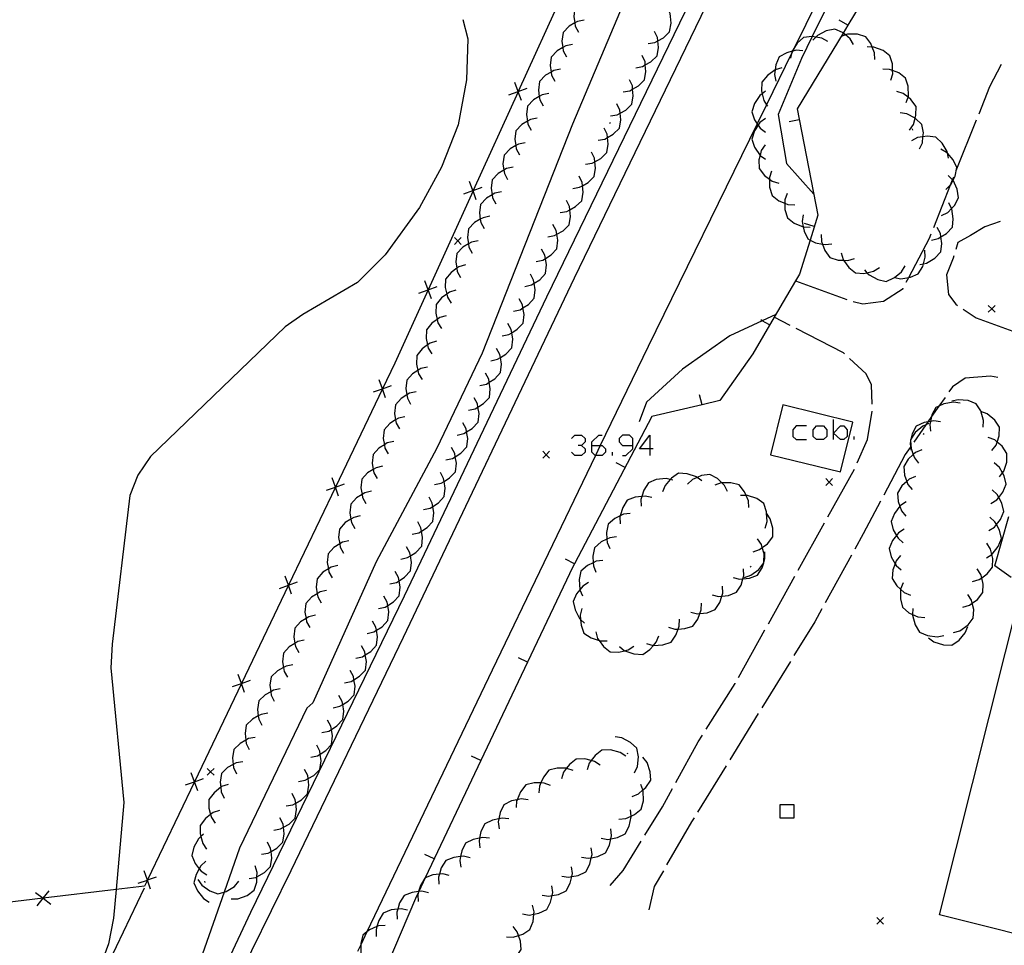
# Model space of a CAD drawing. Units: inches. Extents: x 678177 to 681900, y 4170757 to 4173144.
# Drawn here: x 679012 to 679084, y 4172190 to 4172258 of the extents above; entities that cross this region are included whole.
import ezdxf

# ---------------------------------------------------------------- set-up
doc = ezdxf.new("R2010")
doc.units = ezdxf.units.IN
doc.header["$MEASUREMENT"] = 0
doc.layers.add('Cartografia', color=7, linetype='Continuous')

# ---------------------------------------------------------------- blocks, each defined once
blk = doc.blocks.new('630')
at = {"layer": 'Cartografia', "color": 7, "linetype": 'Continuous'}
for points in [[(679053.953, 4172227.038), (679053.953, 4172227.319), (679054.475, 4172227.8), (679054.716, 4172227.8)], [(679053.953, 4172227.038), (679054.575, 4172227.038), (679054.716, 4172227.038), (679054.957, 4172226.797), (679054.957, 4172226.556), (679054.716, 4172226.315), (679054.227, 4172226.315), (679054.194, 4172226.315), (679053.953, 4172226.556), (679053.953, 4172227.038)]]:
    blk.add_lwpolyline(points, dxfattribs=at)
blk = doc.blocks.new('654')
at = {"layer": 'Cartografia', "color": 7, "linetype": 'Continuous'}
for points in [[(679056.964, 4172227.038), (679056.964, 4172227.559), (679056.723, 4172227.8), (679056.201, 4172227.8), (679055.96, 4172227.559), (679055.96, 4172227.319), (679056.201, 4172227.038), (679056.964, 4172227.038)], [(679056.201, 4172226.315), (679056.442, 4172226.315), (679056.964, 4172226.797), (679056.964, 4172227.038)]]:
    blk.add_lwpolyline(points, dxfattribs=at)
blk = doc.blocks.new('655')
at = {"layer": 'Cartografia', "color": 7, "linetype": 'Continuous'}
for points in [[(679058.208, 4172226.797), (679057.445, 4172226.797), (679058.208, 4172227.8), (679058.208, 4172226.797)], [(679058.208, 4172226.797), (679058.208, 4172226.315)], [(679058.449, 4172226.797), (679058.208, 4172226.797)]]:
    blk.add_lwpolyline(points, dxfattribs=at)

msp = doc.modelspace()

# ---------------------------------------------------------------- linework, layer by layer
at = {"layer": 'Cartografia', "color": 7, "linetype": 'Continuous'}
for points in [[(679181.29, 4172627.811), (679179.87, 4172622.411), (679173.759, 4172599.651), (679166.219, 4172572.012), (679162.689, 4172558.832), (679154.419, 4172528.622), (679146.219, 4172498.552), (679137.999, 4172470.372), (679129.059, 4172440.752), (679119.959, 4172411.223), (679110.359, 4172380.693), (679101.869, 4172353.193), (679095.219, 4172333.293), (679090.448, 4172320.283), (679083.668, 4172304.543), (679076.358, 4172288.903), (679064.908, 4172264.714), (679052.668, 4172239.344), (679040.108, 4172212.954), (679031.838, 4172195.804), (679028.964, 4172189.933), (679022.438, 4172176.604), (679015.168, 4172161.614)], [(679129.439, 4172417.193), (679121.129, 4172390.453), (679113.379, 4172366.323), (679105.109, 4172340.133), (679097.238, 4172317.863), (679090.298, 4172301.383), (679080.688, 4172281.073), (679077.111, 4172273.561), (679070.498, 4172259.674), (679068.835, 4172256.277), (679068.708, 4172256.018), (679068.626, 4172255.851), (679066.78, 4172252.081), (679066.095, 4172250.683), (679058.078, 4172234.314), (679054.575, 4172227.038), (679054.227, 4172226.315), (679046.628, 4172210.534), (679037.437, 4172191.315), (679036.98, 4172190.359), (679036.751, 4172189.882)], [(679109.619, 4172339.253), (679107.239, 4172339.023), (679106.029, 4172338.023), (679104.999, 4172334.403), (679102.129, 4172326.113), (679096.138, 4172311.503), (679088.168, 4172293.743), (679077.838, 4172272.634), (679070.136, 4172257.093), (679069.338, 4172255.484), (679067.638, 4172251.354), (679068.258, 4172247.754), (679070.248, 4172245.504)], [(679013.908, 4172161.584), (679019.268, 4172172.194), (679024.83, 4172184.056), (679028.918, 4172192.774), (679040.188, 4172215.994), (679050.658, 4172237.974), (679061.228, 4172259.774), (679072.898, 4172283.753), (679074.707, 4172287.922), (679074.734, 4172287.984), (679075.41, 4172289.54), (679075.663, 4172290.123), (679076.104, 4172291.14), (679076.571, 4172292.216), (679076.915, 4172293.009), (679077.308, 4172293.916), (679077.784, 4172295.011), (679078.049, 4172295.621), (679078.644, 4172296.992), (679078.79, 4172297.329), (679080.488, 4172301.243), (679080.878, 4172302.523)], [(679087.748, 4172286.983), (679084.025, 4172279.075), (679078.658, 4172267.674), (679072.756, 4172257.925), (679072.408, 4172257.35), (679069.038, 4172251.784), (679070.548, 4172243.974), (679069.982, 4172242.143), (679069.208, 4172239.644), (679068.909, 4172239.134), (679067.352, 4172236.482), (679065.768, 4172233.784), (679063.348, 4172230.354), (679062.048, 4172230.046), (679058.368, 4172229.174), (679052.675, 4172218.356), (679052.558, 4172218.134), (679049.238, 4172211.134), (679045.808, 4172203.904), (679041.718, 4172195.282), (679041.242, 4172194.278), (679041.227, 4172194.246), (679040.998, 4172193.764), (679038.888, 4172188.824)], [(679060.438, 4172269.404), (679052.538, 4172250.644), (679045.888, 4172233.844), (679042.578, 4172226.854), (679038.118, 4172218.514), (679033.468, 4172208.154), (679033.028, 4172207.764), (679028.088, 4172197.474), (679026.955, 4172194.244), (679023.578, 4172184.614)], [(679051.848, 4172260.326), (679048.543, 4172253.052), (679048.537, 4172253.039), (679045.235, 4172245.773), (679045.228, 4172245.757), (679041.925, 4172238.49), (679041.924, 4172238.487), (679039.478, 4172233.104), (679038.578, 4172231.221), (679038.575, 4172231.214), (679035.125, 4172224), (679035.124, 4172223.997), (679031.678, 4172216.791), (679031.675, 4172216.784), (679028.226, 4172209.57), (679028.224, 4172209.567), (679024.773, 4172202.349), (679024.773, 4172202.349), (679021.323, 4172195.133), (679021.316, 4172195.12), (679021.108, 4172194.684), (679019.019, 4172194.436), (679013.671, 4172193.799), (679013.653, 4172193.797), (679005.725, 4172192.854)], [(679054.258, 4172260.114), (679053.768, 4172260.014), (679053.564, 4172259.895), (679053.148, 4172259.654), (679052.708, 4172259.194), (679052.628, 4172258.564), (679052.696, 4172258.086), (679052.728, 4172257.854), (679052.968, 4172257.414)], [(679058.098, 4172256.574), (679058.588, 4172256.654), (679058.802, 4172256.772), (679059.218, 4172257.004), (679059.668, 4172257.444), (679059.768, 4172258.064), (679059.721, 4172258.552), (679059.698, 4172258.784), (679059.478, 4172259.234)], [(679044.468, 4172258.344), (679044.838, 4172256.924), (679044.758, 4172253.904), (679044.138, 4172250.594), (679042.908, 4172247.504), (679041.298, 4172244.544), (679038.778, 4172241.054), (679036.748, 4172239.024), (679032.728, 4172236.684), (679031.428, 4172235.764), (679021.548, 4172226.244), (679020.618, 4172224.874), (679020.038, 4172223.384), (679018.728, 4172212.444), (679018.628, 4172210.714), (679019.598, 4172200.824), (679019.019, 4172194.436), (679018.828, 4172192.324), (679018.458, 4172190.454), (679017.778, 4172188.584)], [(679053.388, 4172258.304), (679052.898, 4172258.204), (679052.696, 4172258.086), (679052.278, 4172257.844), (679051.838, 4172257.384), (679051.758, 4172256.754), (679051.825, 4172256.28), (679051.858, 4172256.044), (679052.098, 4172255.604)], [(679072.758, 4172257.924), (679072.756, 4172257.925), (679072.108, 4172258.304)], [(679057.178, 4172254.804), (679057.668, 4172254.884), (679057.882, 4172255.002), (679058.298, 4172255.234), (679058.748, 4172255.674), (679058.848, 4172256.294), (679058.802, 4172256.772), (679058.778, 4172257.014), (679058.558, 4172257.464)], [(679071.288, 4172256.734), (679070.848, 4172256.974), (679070.409, 4172257.048), (679070.138, 4172257.094), (679070.136, 4172257.093), (679069.508, 4172257.024), (679069.038, 4172256.604), (679068.835, 4172256.277), (679068.667, 4172256.008), (679068.658, 4172255.994), (679068.626, 4172255.851), (679068.548, 4172255.504)], [(679073.168, 4172256.494), (679072.918, 4172256.924), (679072.577, 4172257.209), (679072.408, 4172257.35), (679072.368, 4172257.384), (679071.788, 4172257.644), (679071.168, 4172257.514), (679070.528, 4172257.174), (679070.409, 4172257.048), (679070.188, 4172256.814)], [(679074.738, 4172255.404), (679074.718, 4172255.904), (679074.551, 4172256.318), (679074.448, 4172256.574), (679074.068, 4172257.074), (679073.458, 4172257.254), (679072.738, 4172257.264), (679072.577, 4172257.209), (679072.268, 4172257.104)], [(679052.528, 4172256.504), (679052.038, 4172256.404), (679051.825, 4172256.28), (679051.418, 4172256.044), (679050.978, 4172255.584), (679050.898, 4172254.954), (679050.964, 4172254.485), (679050.998, 4172254.244), (679051.238, 4172253.804)], [(679056.258, 4172253.034), (679056.748, 4172253.114), (679056.951, 4172253.227), (679057.378, 4172253.464), (679057.828, 4172253.904), (679057.928, 4172254.524), (679057.882, 4172255.002), (679057.858, 4172255.244), (679057.638, 4172255.694)], [(679069.458, 4172256.044), (679068.958, 4172256.084), (679068.708, 4172256.018), (679068.667, 4172256.008), (679068.268, 4172255.904), (679067.718, 4172255.594), (679067.468, 4172255.014), (679067.416, 4172254.634), (679067.368, 4172254.294), (679067.468, 4172253.804)], [(679075.898, 4172253.874), (679076.048, 4172254.354), (679076.042, 4172254.587), (679076.028, 4172255.074), (679075.848, 4172255.684), (679075.338, 4172256.054), (679074.668, 4172256.314), (679074.551, 4172256.318), (679074.168, 4172256.334)], [(679082.388, 4172251.424), (679083.178, 4172253.414), (679084.038, 4172255.064)], [(679051.658, 4172254.704), (679051.168, 4172254.604), (679050.964, 4172254.485), (679050.548, 4172254.244), (679050.108, 4172253.784), (679050.028, 4172253.154), (679050.094, 4172252.685), (679050.128, 4172252.444), (679050.368, 4172252.004)], [(679067.908, 4172254.784), (679067.428, 4172254.644), (679067.416, 4172254.634), (679066.848, 4172254.224), (679066.448, 4172253.734), (679066.418, 4172253.104), (679066.466, 4172252.893), (679066.578, 4172252.394), (679066.78, 4172252.081), (679066.848, 4172251.974)], [(679077.048, 4172252.234), (679077.171, 4172252.625), (679077.198, 4172252.714), (679077.178, 4172253.434), (679076.998, 4172254.044), (679076.488, 4172254.414), (679076.042, 4172254.587), (679075.818, 4172254.674), (679075.318, 4172254.694)], [(679048.778, 4172252.384), (679048.537, 4172253.039), (679048.533, 4172253.049), (679048.288, 4172253.714)], [(679055.328, 4172251.254), (679055.818, 4172251.334), (679056.032, 4172251.452), (679056.448, 4172251.684), (679056.898, 4172252.124), (679056.998, 4172252.744), (679056.951, 4172253.227), (679056.928, 4172253.464), (679056.708, 4172253.914)], [(679047.868, 4172252.804), (679048.533, 4172253.049), (679048.543, 4172253.052), (679049.198, 4172253.294)], [(679050.788, 4172252.904), (679050.298, 4172252.804), (679050.094, 4172252.685), (679049.678, 4172252.444), (679049.238, 4172251.984), (679049.158, 4172251.354), (679049.226, 4172250.871), (679049.258, 4172250.644), (679049.498, 4172250.204)], [(679066.698, 4172253.074), (679066.466, 4172252.893), (679066.298, 4172252.764), (679065.898, 4172252.164), (679065.708, 4172251.564), (679065.908, 4172250.964), (679066.095, 4172250.683), (679066.17, 4172250.571), (679066.308, 4172250.364), (679066.708, 4172250.074)], [(679077.278, 4172250.214), (679077.568, 4172250.624), (679077.697, 4172251.09), (679077.758, 4172251.314), (679077.768, 4172251.944), (679077.388, 4172252.454), (679077.171, 4172252.625), (679076.818, 4172252.904), (679076.348, 4172253.064)], [(679054.408, 4172249.484), (679054.898, 4172249.564), (679055.111, 4172249.682), (679055.528, 4172249.914), (679055.978, 4172250.354), (679056.078, 4172250.974), (679056.032, 4172251.452), (679056.008, 4172251.694), (679055.788, 4172252.144)], [(679078.018, 4172248.844), (679078.228, 4172249.294), (679078.27, 4172249.719), (679078.298, 4172250.014), (679078.188, 4172250.634), (679077.728, 4172251.074), (679077.697, 4172251.09), (679077.088, 4172251.414), (679076.598, 4172251.484)], [(679049.928, 4172251.094), (679049.438, 4172250.994), (679049.226, 4172250.871), (679048.818, 4172250.634), (679048.378, 4172250.174), (679048.298, 4172249.544), (679048.364, 4172249.075), (679048.398, 4172248.834), (679048.638, 4172248.394)], [(679055.298, 4172250.764), (679055.258, 4172250.674)], [(679066.698, 4172251.074), (679066.298, 4172250.764), (679066.17, 4172250.571), (679065.898, 4172250.164), (679065.708, 4172249.564), (679065.908, 4172248.964), (679066.308, 4172248.364), (679066.31, 4172248.362), (679066.708, 4172248.074)], [(679069.188, 4172250.984), (679068.448, 4172250.834)], [(679080.718, 4172247.244), (679082.198, 4172250.964)], [(679053.488, 4172247.704), (679053.978, 4172247.784), (679054.182, 4172247.897), (679054.608, 4172248.134), (679055.058, 4172248.574), (679055.158, 4172249.194), (679055.111, 4172249.682), (679055.088, 4172249.914), (679054.868, 4172250.364)], [(679077.468, 4172250.314), (679077.508, 4172250.224)], [(679049.058, 4172249.294), (679048.568, 4172249.194), (679048.364, 4172249.075), (679047.948, 4172248.834), (679047.508, 4172248.374), (679047.428, 4172247.744), (679047.494, 4172247.275), (679047.528, 4172247.034), (679047.768, 4172246.594)], [(679066.678, 4172249.144), (679066.398, 4172248.724), (679066.31, 4172248.362), (679066.228, 4172248.024), (679066.238, 4172247.394), (679066.628, 4172246.894), (679067, 4172246.618), (679067.208, 4172246.464), (679067.688, 4172246.314)], [(679080.138, 4172248.144), (679080.063, 4172248.512), (679080.038, 4172248.634), (679079.668, 4172249.254), (679079.218, 4172249.694), (679078.588, 4172249.764), (679078.27, 4172249.719), (679077.878, 4172249.664), (679077.428, 4172249.434)], [(679052.558, 4172245.934), (679053.048, 4172246.014), (679053.262, 4172246.132), (679053.678, 4172246.364), (679054.128, 4172246.804), (679054.228, 4172247.424), (679054.182, 4172247.897), (679054.158, 4172248.144), (679053.938, 4172248.594)], [(679079.948, 4172245.844), (679080.301, 4172246.186), (679080.308, 4172246.194), (679080.481, 4172246.528), (679080.638, 4172246.834), (679080.758, 4172247.464), (679080.488, 4172248.034), (679080.063, 4172248.512), (679080.008, 4172248.574), (679079.578, 4172248.824)], [(679048.188, 4172247.494), (679047.698, 4172247.394), (679047.494, 4172247.275), (679047.078, 4172247.034), (679046.638, 4172246.574), (679046.558, 4172245.944), (679046.626, 4172245.461), (679046.658, 4172245.234), (679046.898, 4172244.794)], [(679067.158, 4172247.204), (679066.998, 4172246.734), (679067, 4172246.618), (679067.008, 4172246.014), (679067.188, 4172245.404), (679067.688, 4172245.024), (679068.132, 4172244.845), (679068.358, 4172244.754), (679068.858, 4172244.734)], [(679045.468, 4172245.104), (679045.228, 4172245.757), (679045.223, 4172245.769), (679044.978, 4172246.434)], [(679051.638, 4172244.164), (679052.128, 4172244.244), (679052.341, 4172244.362), (679052.758, 4172244.594), (679053.208, 4172245.034), (679053.308, 4172245.654), (679053.262, 4172246.132), (679053.238, 4172246.374), (679053.018, 4172246.824)], [(679079.058, 4172243.064), (679080.301, 4172246.186), (679080.45, 4172246.562), (679080.538, 4172246.784)], [(679079.638, 4172243.934), (679080.088, 4172244.164), (679080.374, 4172244.467), (679080.578, 4172244.684), (679080.868, 4172245.244), (679080.778, 4172245.874), (679080.481, 4172246.528), (679080.478, 4172246.534), (679080.45, 4172246.562), (679080.128, 4172246.894)], [(679044.558, 4172245.524), (679045.223, 4172245.769), (679045.235, 4172245.773), (679045.888, 4172246.014)], [(679047.328, 4172245.684), (679046.838, 4172245.584), (679046.626, 4172245.461), (679046.218, 4172245.224), (679045.778, 4172244.764), (679045.698, 4172244.134), (679045.764, 4172243.665), (679045.798, 4172243.424), (679046.038, 4172242.984)], [(679068.288, 4172245.564), (679068.128, 4172245.094), (679068.132, 4172244.845), (679068.138, 4172244.374), (679068.318, 4172243.764), (679068.818, 4172243.384), (679069.473, 4172243.12), (679069.488, 4172243.114), (679069.988, 4172243.094)], [(679050.718, 4172242.384), (679051.208, 4172242.464), (679051.386, 4172242.562), (679051.838, 4172242.814), (679052.288, 4172243.254), (679052.388, 4172243.874), (679052.341, 4172244.362), (679052.318, 4172244.594), (679052.098, 4172245.044)], [(679078.888, 4172242.144), (679079.378, 4172242.244), (679079.582, 4172242.371), (679079.988, 4172242.624), (679080.428, 4172243.084), (679080.498, 4172243.704), (679080.398, 4172244.424), (679080.374, 4172244.467), (679080.158, 4172244.864)], [(679046.458, 4172243.884), (679045.968, 4172243.784), (679045.764, 4172243.665), (679045.348, 4172243.424), (679044.908, 4172242.964), (679044.828, 4172242.334), (679044.895, 4172241.86), (679044.928, 4172241.624), (679045.168, 4172241.184)], [(679069.468, 4172243.994), (679069.398, 4172243.494), (679069.473, 4172243.12), (679069.538, 4172242.794), (679069.818, 4172242.224), (679069.982, 4172242.143), (679070.388, 4172241.944), (679070.886, 4172241.844), (679071.088, 4172241.804), (679071.588, 4172241.874)], [(679070.288, 4172243.144), (679069.568, 4172243.364)], [(679083.928, 4172243.514), (679082.818, 4172243.124), (679081.768, 4172242.474), (679080.838, 4172241.954), (679080.678, 4172241.454)], [(679049.858, 4172240.554), (679050.348, 4172240.664), (679050.548, 4172240.788), (679050.958, 4172241.044), (679051.388, 4172241.504), (679051.458, 4172242.134), (679051.386, 4172242.562), (679051.338, 4172242.844), (679051.098, 4172243.284)], [(679077.048, 4172239.044), (679077.229, 4172239.387), (679078.748, 4172242.274), (679078.878, 4172242.604)], [(679078.038, 4172240.334), (679078.301, 4172240.387), (679078.528, 4172240.434), (679079.138, 4172240.814), (679079.578, 4172241.274), (679079.648, 4172241.894), (679079.582, 4172242.371), (679079.548, 4172242.614), (679079.308, 4172243.054)], [(679044.368, 4172242.324), (679044.118, 4172242.074), (679043.868, 4172241.824)], [(679043.868, 4172242.324), (679044.118, 4172242.074), (679044.368, 4172241.824)], [(679045.598, 4172242.084), (679045.108, 4172241.984), (679044.895, 4172241.86), (679044.488, 4172241.624), (679044.048, 4172241.164), (679043.968, 4172240.534), (679044.034, 4172240.065), (679044.068, 4172239.824), (679044.308, 4172239.384)], [(679070.798, 4172242.544), (679070.808, 4172242.044), (679070.886, 4172241.844), (679071.068, 4172241.374), (679071.438, 4172240.864), (679072.038, 4172240.674), (679072.439, 4172240.657), (679072.758, 4172240.644), (679073.238, 4172240.794)], [(679049.028, 4172238.734), (679049.518, 4172238.844), (679049.718, 4172238.968), (679050.128, 4172239.224), (679050.558, 4172239.684), (679050.628, 4172240.314), (679050.548, 4172240.788), (679050.508, 4172241.024), (679050.268, 4172241.464)], [(679072.268, 4172241.194), (679072.398, 4172240.714), (679072.439, 4172240.657), (679072.818, 4172240.124), (679073.308, 4172239.724), (679073.938, 4172239.694), (679074.16, 4172239.744), (679074.638, 4172239.854), (679075.068, 4172240.124)], [(679076.148, 4172239.404), (679076.18, 4172239.397), (679076.638, 4172239.304), (679077.229, 4172239.387), (679077.348, 4172239.404), (679077.928, 4172239.654), (679078.248, 4172240.194), (679078.301, 4172240.387), (679078.438, 4172240.894), (679078.398, 4172241.394)], [(679080.538, 4172240.974), (679080.488, 4172240.804), (679079.998, 4172239.584), (679080.148, 4172238.144), (679080.688, 4172237.424), (679080.808, 4172237.334)], [(679044.678, 4172240.324), (679044.198, 4172240.184), (679044.034, 4172240.065), (679043.618, 4172239.764), (679043.218, 4172239.274), (679043.188, 4172238.644), (679043.296, 4172238.167), (679043.348, 4172237.934), (679043.618, 4172237.514)], [(679073.968, 4172239.954), (679074.16, 4172239.744), (679074.308, 4172239.584), (679074.948, 4172239.244), (679075.558, 4172239.104), (679076.138, 4172239.364), (679076.18, 4172239.397), (679076.698, 4172239.814), (679076.958, 4172240.244)], [(679042.168, 4172237.824), (679041.924, 4172238.487), (679041.923, 4172238.489), (679041.678, 4172239.154)], [(679048.198, 4172236.914), (679048.688, 4172237.024), (679048.897, 4172237.154), (679049.298, 4172237.404), (679049.728, 4172237.864), (679049.798, 4172238.494), (679049.718, 4172238.968), (679049.678, 4172239.204), (679049.438, 4172239.644)], [(679068.908, 4172239.134), (679068.909, 4172239.134), (679072.668, 4172237.784)], [(679041.258, 4172238.244), (679041.923, 4172238.489), (679041.925, 4172238.49), (679042.588, 4172238.734)], [(679043.978, 4172238.454), (679043.498, 4172238.314), (679043.296, 4172238.167), (679042.918, 4172237.894), (679042.518, 4172237.404), (679042.488, 4172236.774), (679042.594, 4172236.303), (679042.648, 4172236.064), (679042.918, 4172235.644)], [(679073.148, 4172237.634), (679073.858, 4172237.454), (679075.378, 4172237.644), (679076.818, 4172238.594), (679076.818, 4172238.604)], [(679047.378, 4172235.094), (679047.868, 4172235.204), (679048.068, 4172235.328), (679048.478, 4172235.584), (679048.908, 4172236.044), (679048.978, 4172236.674), (679048.897, 4172237.154), (679048.858, 4172237.384), (679048.618, 4172237.824)], [(679081.228, 4172237.054), (679082.188, 4172236.424), (679084.858, 4172235.454)], [(679083.568, 4172237.344), (679083.318, 4172237.094), (679083.068, 4172236.844)], [(679083.068, 4172237.344), (679083.318, 4172237.094), (679083.568, 4172236.844)], [(679043.268, 4172236.584), (679042.788, 4172236.444), (679042.594, 4172236.303), (679042.208, 4172236.024), (679041.808, 4172235.534), (679041.778, 4172234.904), (679041.884, 4172234.433), (679041.938, 4172234.194), (679042.208, 4172233.774)], [(679067.458, 4172236.674), (679066.467, 4172236.212), (679064.088, 4172235.104), (679060.618, 4172232.664), (679057.978, 4172230.234), (679057.418, 4172228.794)], [(679067.008, 4172235.904), (679066.467, 4172236.212), (679066.358, 4172236.274)], [(679068.518, 4172235.874), (679067.352, 4172236.482), (679067.348, 4172236.484)], [(679046.548, 4172233.274), (679047.038, 4172233.384), (679047.238, 4172233.508), (679047.648, 4172233.764), (679048.078, 4172234.224), (679048.148, 4172234.854), (679048.068, 4172235.328), (679048.028, 4172235.564), (679047.788, 4172236.004)], [(679072.498, 4172233.784), (679072.428, 4172233.864), (679068.958, 4172235.644)], [(679042.558, 4172234.714), (679042.078, 4172234.574), (679041.884, 4172234.433), (679041.498, 4172234.154), (679041.098, 4172233.664), (679041.068, 4172233.034), (679041.174, 4172232.566), (679041.228, 4172232.324), (679041.498, 4172231.904)], [(679045.718, 4172231.454), (679046.208, 4172231.564), (679046.417, 4172231.694), (679046.818, 4172231.944), (679047.248, 4172232.404), (679047.318, 4172233.034), (679047.238, 4172233.508), (679047.198, 4172233.744), (679046.958, 4172234.184)], [(679074.548, 4172230.074), (679074.498, 4172231.494), (679074.098, 4172232.304), (679072.868, 4172233.444)], [(679041.878, 4172232.814), (679041.398, 4172232.704), (679041.174, 4172232.566), (679040.778, 4172232.324), (679040.358, 4172231.854), (679040.288, 4172231.224), (679040.367, 4172230.76), (679040.408, 4172230.514), (679040.648, 4172230.084)], [(679038.808, 4172230.554), (679038.575, 4172231.214), (679038.573, 4172231.219), (679038.338, 4172231.884)], [(679044.898, 4172229.634), (679045.388, 4172229.744), (679045.588, 4172229.868), (679045.998, 4172230.124), (679046.428, 4172230.584), (679046.498, 4172231.214), (679046.417, 4172231.694), (679046.378, 4172231.924), (679046.138, 4172232.364)], [(679083.778, 4172232.044), (679083.228, 4172232.134), (679081.358, 4172232.004), (679080.438, 4172231.364), (679080.178, 4172230.994)], [(679037.908, 4172230.984), (679038.573, 4172231.219), (679038.578, 4172231.221), (679039.238, 4172231.454)], [(679041.048, 4172230.994), (679040.568, 4172230.884), (679040.367, 4172230.76), (679039.948, 4172230.504), (679039.528, 4172230.034), (679039.458, 4172229.404), (679039.539, 4172228.926), (679039.578, 4172228.694), (679039.818, 4172228.264)], [(679044.068, 4172227.814), (679044.558, 4172227.924), (679044.758, 4172228.048), (679045.168, 4172228.304), (679045.598, 4172228.764), (679045.668, 4172229.394), (679045.588, 4172229.868), (679045.548, 4172230.104), (679045.308, 4172230.544)], [(679062.048, 4172230.044), (679062.048, 4172230.046), (679061.868, 4172230.764)], [(679079.888, 4172230.584), (679079.445, 4172229.949), (679078.9, 4172229.168), (679078.633, 4172228.786), (679078.478, 4172228.564), (679077.598, 4172227.304)], [(679082.698, 4172228.394), (679082.718, 4172228.894), (679082.508, 4172229.584), (679082.168, 4172230.114), (679081.578, 4172230.344), (679080.858, 4172230.414), (679080.378, 4172230.294)], [(679072.218, 4172225.104), (679073.118, 4172228.774), (679067.978, 4172230.034), (679067.078, 4172226.364), (679072.218, 4172225.104)], [(679080.998, 4172230.164), (679080.508, 4172230.244), (679079.798, 4172230.114), (679079.445, 4172229.949), (679079.218, 4172229.844), (679078.928, 4172229.294), (679078.9, 4172229.168), (679078.822, 4172228.82), (679078.768, 4172228.584), (679078.828, 4172228.094)], [(679040.228, 4172229.164), (679039.748, 4172229.054), (679039.539, 4172228.926), (679039.128, 4172228.674), (679038.708, 4172228.204), (679038.638, 4172227.574), (679038.718, 4172227.105), (679038.758, 4172226.864), (679038.998, 4172226.434)], [(679071.695, 4172227.479), (679071.695, 4172227.961), (679071.695, 4172228.964)], [(679073.448, 4172225.764), (679074.198, 4172227.494), (679074.548, 4172229.574)], [(679079.548, 4172228.784), (679079.058, 4172228.864), (679078.822, 4172228.82), (679078.633, 4172228.786), (679078.348, 4172228.734), (679077.768, 4172228.464), (679077.478, 4172227.914), (679077.386, 4172227.506), (679077.362, 4172227.399), (679077.318, 4172227.204), (679077.378, 4172226.714)], [(679083.338, 4172226.674), (679083.648, 4172227.074), (679083.722, 4172227.3), (679083.868, 4172227.754), (679083.888, 4172228.384), (679083.538, 4172228.914), (679082.988, 4172229.374), (679082.518, 4172229.554)], [(679043.238, 4172225.994), (679043.728, 4172226.104), (679043.928, 4172226.228), (679044.338, 4172226.484), (679044.768, 4172226.944), (679044.838, 4172227.574), (679044.758, 4172228.048), (679044.718, 4172228.284), (679044.478, 4172228.724)], [(679069.728, 4172228.483), (679068.966, 4172228.483), (679068.725, 4172228.202), (679068.725, 4172227.72), (679068.966, 4172227.479), (679069.728, 4172227.479)], [(679070.973, 4172227.479), (679070.451, 4172227.479), (679070.21, 4172227.72), (679070.21, 4172228.202), (679070.451, 4172228.483), (679070.973, 4172228.483), (679071.214, 4172228.202), (679071.214, 4172227.72), (679070.973, 4172227.479)], [(679071.695, 4172227.961), (679072.217, 4172228.483), (679072.458, 4172228.483), (679072.699, 4172228.202), (679072.699, 4172227.72), (679072.458, 4172227.479), (679072.217, 4172227.479), (679071.695, 4172227.961)], [(679078.708, 4172228.654), (679078.478, 4172228.564), (679078.248, 4172228.474), (679077.708, 4172227.994), (679077.386, 4172227.506), (679077.358, 4172227.464), (679077.362, 4172227.399), (679077.398, 4172226.834), (679077.557, 4172226.384), (679077.638, 4172226.154), (679077.948, 4172225.754)], [(679052.468, 4172227.559), (679052.709, 4172227.8), (679053.19, 4172227.8), (679053.471, 4172227.559), (679053.471, 4172227.319), (679053.19, 4172227.038), (679052.949, 4172227.038)], [(679073.221, 4172227.479), (679073.221, 4172227.72)], [(679078.298, 4172227.864), (679078.368, 4172227.924)], [(679083.888, 4172224.754), (679084.106, 4172225.034), (679084.198, 4172225.154), (679084.418, 4172225.834), (679084.438, 4172226.464), (679084.088, 4172226.994), (679083.722, 4172227.3), (679083.538, 4172227.454), (679083.068, 4172227.634)], [(679039.408, 4172227.344), (679038.928, 4172227.234), (679038.718, 4172227.105), (679038.308, 4172226.854), (679037.888, 4172226.384), (679037.818, 4172225.754), (679037.898, 4172225.285), (679037.938, 4172225.044), (679038.178, 4172224.614)], [(679042.408, 4172224.174), (679042.898, 4172224.284), (679043.106, 4172224.413), (679043.508, 4172224.664), (679043.938, 4172225.124), (679044.008, 4172225.754), (679043.928, 4172226.228), (679043.888, 4172226.464), (679043.648, 4172226.904)], [(679053.19, 4172227.038), (679053.471, 4172226.797), (679053.471, 4172226.556), (679053.19, 4172226.315), (679052.709, 4172226.315), (679052.468, 4172226.556)], [(679077.318, 4172226.894), (679076.968, 4172226.394), (679075.388, 4172223.394)], [(679078.178, 4172226.734), (679077.718, 4172226.534), (679077.557, 4172226.384), (679077.188, 4172226.044), (679076.858, 4172225.504), (679076.908, 4172224.874), (679077.077, 4172224.416), (679077.158, 4172224.194), (679077.478, 4172223.814)], [(679050.848, 4172226.624), (679050.598, 4172226.374), (679050.348, 4172226.124)], [(679050.348, 4172226.624), (679050.598, 4172226.374), (679050.848, 4172226.124)], [(679055.478, 4172226.315), (679055.478, 4172226.556)], [(679038.588, 4172225.524), (679038.108, 4172225.414), (679037.898, 4172225.285), (679037.488, 4172225.034), (679037.068, 4172224.564), (679036.998, 4172223.934), (679037.079, 4172223.456), (679037.118, 4172223.224), (679037.358, 4172222.794)], [(679056.398, 4172225.434), (679055.728, 4172225.774)], [(679071.288, 4172221.814), (679073.238, 4172225.314)], [(679083.258, 4172222.794), (679083.688, 4172223.054), (679083.832, 4172223.239), (679084.128, 4172223.624), (679084.378, 4172224.204), (679084.228, 4172224.814), (679084.106, 4172225.034), (679083.878, 4172225.444), (679083.508, 4172225.784)], [(679035.358, 4172223.334), (679035.124, 4172223.997), (679035.123, 4172223.999), (679034.888, 4172224.664)], [(679041.588, 4172222.344), (679042.078, 4172222.454), (679042.278, 4172222.578), (679042.688, 4172222.834), (679043.118, 4172223.294), (679043.188, 4172223.924), (679043.106, 4172224.413), (679043.068, 4172224.634), (679042.828, 4172225.074)], [(679059.898, 4172224.504), (679059.705, 4172224.547), (679059.408, 4172224.614), (679058.688, 4172224.544), (679058.108, 4172224.314), (679057.768, 4172223.774), (679057.627, 4172223.311), (679057.558, 4172223.084), (679057.588, 4172222.584)], [(679062.028, 4172224.444), (679061.695, 4172224.708), (679061.638, 4172224.754), (679060.948, 4172224.974), (679060.318, 4172225.014), (679059.798, 4172224.654), (679059.705, 4172224.547), (679059.328, 4172224.114), (679059.138, 4172223.644)], [(679063.918, 4172223.664), (679063.698, 4172224.114), (679063.504, 4172224.304), (679063.188, 4172224.614), (679062.628, 4172224.924), (679062.008, 4172224.844), (679061.695, 4172224.708), (679061.338, 4172224.554), (679060.968, 4172224.214)], [(679071.628, 4172224.614), (679071.378, 4172224.364), (679071.128, 4172224.114)], [(679071.128, 4172224.614), (679071.378, 4172224.364), (679071.628, 4172224.114)], [(679077.718, 4172224.784), (679077.258, 4172224.584), (679077.077, 4172224.416), (679076.728, 4172224.094), (679076.398, 4172223.554), (679076.448, 4172222.924), (679076.572, 4172222.587), (679076.698, 4172222.244), (679077.018, 4172221.864)], [(679034.458, 4172223.764), (679035.123, 4172223.999), (679035.125, 4172224), (679035.788, 4172224.234)], [(679065.488, 4172222.494), (679065.458, 4172222.994), (679065.287, 4172223.384), (679065.168, 4172223.654), (679064.778, 4172224.154), (679064.168, 4172224.304), (679063.504, 4172224.304), (679063.448, 4172224.304), (679062.978, 4172224.124)], [(679037.768, 4172223.694), (679037.288, 4172223.584), (679037.079, 4172223.456), (679036.668, 4172223.204), (679036.248, 4172222.734), (679036.178, 4172222.104), (679036.258, 4172221.635), (679036.298, 4172221.394), (679036.538, 4172220.964)], [(679040.758, 4172220.524), (679041.248, 4172220.634), (679041.448, 4172220.758), (679041.858, 4172221.014), (679042.288, 4172221.474), (679042.358, 4172222.104), (679042.278, 4172222.578), (679042.238, 4172222.814), (679041.998, 4172223.254)], [(679058.348, 4172223.224), (679057.858, 4172223.334), (679057.627, 4172223.311), (679057.138, 4172223.264), (679056.558, 4172223.034), (679056.218, 4172222.494), (679056.032, 4172221.882), (679056.008, 4172221.804), (679056.038, 4172221.304)], [(679066.678, 4172220.984), (679066.818, 4172221.464), (679066.784, 4172222.075), (679066.778, 4172222.184), (679066.578, 4172222.784), (679066.058, 4172223.144), (679065.378, 4172223.384), (679065.287, 4172223.384), (679064.878, 4172223.384)], [(679083.098, 4172220.794), (679083.528, 4172221.054), (679083.669, 4172221.236), (679083.968, 4172221.624), (679084.218, 4172222.204), (679084.068, 4172222.814), (679083.832, 4172223.239), (679083.718, 4172223.444), (679083.348, 4172223.784)], [(679075.148, 4172222.954), (679073.888, 4172220.554), (679073.268, 4172219.424)], [(679077.028, 4172222.904), (679076.608, 4172222.634), (679076.572, 4172222.587), (679076.168, 4172222.064), (679075.928, 4172221.474), (679076.078, 4172220.864), (679076.316, 4172220.447), (679076.438, 4172220.234), (679076.808, 4172219.904)], [(679036.948, 4172221.874), (679036.468, 4172221.764), (679036.258, 4172221.635), (679035.848, 4172221.384), (679035.428, 4172220.914), (679035.358, 4172220.284), (679035.437, 4172219.82), (679035.478, 4172219.574), (679035.718, 4172219.144)], [(679056.778, 4172222.064), (679056.288, 4172222.004), (679056.032, 4172221.882), (679055.638, 4172221.694), (679055.158, 4172221.274), (679055.028, 4172220.654), (679055.062, 4172220.171), (679055.078, 4172219.934), (679055.268, 4172219.474)], [(679065.808, 4172219.244), (679066.278, 4172219.404), (679066.472, 4172219.548), (679066.858, 4172219.834), (679067.238, 4172220.344), (679067.248, 4172220.974), (679067.058, 4172221.674), (679066.784, 4172222.075), (679066.778, 4172222.084)], [(679082.928, 4172218.804), (679083.325, 4172219.044), (679083.358, 4172219.064), (679083.798, 4172219.634), (679084.048, 4172220.214), (679083.898, 4172220.824), (679083.669, 4172221.236), (679083.548, 4172221.454), (679083.178, 4172221.794)], [(679084.748, 4172217.354), (679083.558, 4172218.204), (679084.568, 4172221.834)], [(679039.928, 4172218.704), (679040.418, 4172218.814), (679040.627, 4172218.944), (679041.028, 4172219.194), (679041.458, 4172219.654), (679041.528, 4172220.284), (679041.448, 4172220.758), (679041.408, 4172220.994), (679041.168, 4172221.434)], [(679069.098, 4172217.884), (679071.048, 4172221.374)], [(679076.888, 4172220.914), (679076.468, 4172220.644), (679076.316, 4172220.447), (679076.028, 4172220.074), (679075.788, 4172219.484), (679075.938, 4172218.874), (679076.23, 4172218.363), (679076.298, 4172218.244), (679076.668, 4172217.914)], [(679055.768, 4172220.334), (679055.278, 4172220.274), (679055.062, 4172220.171), (679054.628, 4172219.964), (679054.148, 4172219.544), (679054.018, 4172218.924), (679054.052, 4172218.436), (679054.068, 4172218.204), (679054.258, 4172217.744)], [(679065.158, 4172217.354), (679065.628, 4172217.514), (679066.208, 4172217.944), (679066.574, 4172218.435), (679066.588, 4172218.454), (679066.589, 4172218.482), (679066.598, 4172219.084), (679066.472, 4172219.548), (679066.408, 4172219.784), (679066.128, 4172220.194)], [(679036.118, 4172220.054), (679035.638, 4172219.944), (679035.437, 4172219.82), (679035.018, 4172219.564), (679034.598, 4172219.094), (679034.528, 4172218.464), (679034.609, 4172217.986), (679034.648, 4172217.754), (679034.888, 4172217.324)], [(679039.108, 4172216.884), (679039.598, 4172216.994), (679039.798, 4172217.118), (679040.208, 4172217.374), (679040.638, 4172217.834), (679040.708, 4172218.464), (679040.627, 4172218.944), (679040.588, 4172219.174), (679040.348, 4172219.614)], [(679081.908, 4172217.054), (679082.388, 4172217.194), (679082.586, 4172217.335), (679082.978, 4172217.614), (679083.368, 4172218.114), (679083.398, 4172218.744), (679083.325, 4172219.044), (679083.228, 4172219.444), (679082.958, 4172219.864)], [(679064.328, 4172217.344), (679064.808, 4172217.224), (679065.046, 4172217.247), (679065.528, 4172217.294), (679066.118, 4172217.524), (679066.458, 4172218.054), (679066.574, 4172218.435), (679066.589, 4172218.482), (679066.668, 4172218.744), (679066.648, 4172219.244)], [(679073.028, 4172218.994), (679071.088, 4172215.484)], [(679076.628, 4172218.974), (679076.308, 4172218.584), (679076.23, 4172218.363), (679076.068, 4172217.904), (679076.018, 4172217.274), (679076.358, 4172216.744), (679076.628, 4172216.494), (679076.888, 4172216.254), (679077.348, 4172216.064)], [(679035.298, 4172218.224), (679034.818, 4172218.114), (679034.609, 4172217.986), (679034.198, 4172217.734), (679033.778, 4172217.264), (679033.708, 4172216.634), (679033.788, 4172216.165), (679033.828, 4172215.924), (679034.068, 4172215.494)], [(679052.678, 4172218.354), (679052.675, 4172218.356), (679052.008, 4172218.694)], [(679054.768, 4172218.604), (679054.278, 4172218.544), (679054.052, 4172218.436), (679053.628, 4172218.234), (679053.148, 4172217.814), (679053.018, 4172217.194), (679053.068, 4172216.474), (679053.076, 4172216.454), (679053.258, 4172216.014)], [(679065.658, 4172218.184), (679065.578, 4172218.114)], [(679031.908, 4172216.124), (679031.675, 4172216.784), (679031.673, 4172216.789), (679031.438, 4172217.454)], [(679038.278, 4172215.064), (679038.768, 4172215.174), (679038.968, 4172215.298), (679039.378, 4172215.554), (679039.808, 4172216.014), (679039.878, 4172216.644), (679039.798, 4172217.118), (679039.758, 4172217.354), (679039.518, 4172217.794)], [(679062.778, 4172216.084), (679063.258, 4172215.964), (679063.499, 4172215.987), (679063.978, 4172216.034), (679064.568, 4172216.264), (679064.908, 4172216.794), (679065.046, 4172217.247), (679065.118, 4172217.484), (679065.098, 4172217.984)], [(679066.918, 4172213.944), (679068.858, 4172217.444)], [(679081.208, 4172215.184), (679081.688, 4172215.324), (679081.884, 4172215.463), (679082.278, 4172215.744), (679082.668, 4172216.244), (679082.698, 4172216.874), (679082.586, 4172217.335), (679082.528, 4172217.574), (679082.258, 4172217.994)], [(679031.008, 4172216.554), (679031.673, 4172216.789), (679031.678, 4172216.791), (679032.338, 4172217.024)], [(679053.718, 4172216.984), (679053.298, 4172216.724), (679053.076, 4172216.454), (679052.838, 4172216.164), (679052.578, 4172215.594), (679052.718, 4172214.974), (679053.058, 4172214.334), (679053.13, 4172214.267), (679053.418, 4172213.994)], [(679061.228, 4172214.814), (679061.708, 4172214.694), (679061.89, 4172214.712), (679062.428, 4172214.764), (679063.018, 4172214.994), (679063.358, 4172215.524), (679063.499, 4172215.987), (679063.568, 4172216.214), (679063.548, 4172216.714)], [(679076.808, 4172216.964), (679076.628, 4172216.504), (679076.628, 4172216.494), (679076.608, 4172215.784), (679076.758, 4172215.164), (679077.238, 4172214.764), (679077.512, 4172214.639), (679077.898, 4172214.464), (679078.398, 4172214.424)], [(679079.478, 4172192.574), (679085.548, 4172216.734), (679104.888, 4172211.874), (679098.818, 4172187.714), (679079.478, 4172192.574)], [(679034.478, 4172216.404), (679033.998, 4172216.294), (679033.788, 4172216.165), (679033.378, 4172215.914), (679032.958, 4172215.444), (679032.888, 4172214.814), (679032.967, 4172214.345), (679033.008, 4172214.104), (679033.248, 4172213.674)], [(679037.448, 4172213.244), (679037.938, 4172213.354), (679038.138, 4172213.479), (679038.548, 4172213.734), (679038.978, 4172214.194), (679039.048, 4172214.824), (679038.968, 4172215.298), (679038.928, 4172215.534), (679038.688, 4172215.974)], [(679080.508, 4172213.304), (679080.988, 4172213.444), (679081.578, 4172213.864), (679081.968, 4172214.364), (679081.998, 4172214.994), (679081.884, 4172215.463), (679081.828, 4172215.694), (679081.558, 4172216.114)], [(679059.578, 4172213.704), (679060.058, 4172213.554), (679060.297, 4172213.567), (679060.778, 4172213.594), (679061.378, 4172213.784), (679061.738, 4172214.304), (679061.89, 4172214.712), (679061.988, 4172214.974), (679061.998, 4172215.474)], [(679033.658, 4172214.584), (679033.178, 4172214.474), (679032.967, 4172214.345), (679032.558, 4172214.094), (679032.138, 4172213.624), (679032.068, 4172212.994), (679032.149, 4172212.516), (679032.188, 4172212.284), (679032.428, 4172211.854)], [(679053.228, 4172215.064), (679053.108, 4172214.574), (679053.13, 4172214.267), (679053.158, 4172213.854), (679053.378, 4172213.264), (679053.908, 4172212.914), (679054.484, 4172212.728), (679054.588, 4172212.694), (679055.088, 4172212.704)], [(679070.848, 4172215.044), (679070.328, 4172214.094), (679068.798, 4172211.614)], [(679077.538, 4172215.074), (679077.512, 4172214.639), (679077.508, 4172214.574), (679077.698, 4172213.884), (679078.018, 4172213.334), (679078.598, 4172213.094), (679079.318, 4172213.004), (679079.808, 4172213.104)], [(679036.618, 4172211.424), (679037.108, 4172211.534), (679037.317, 4172211.664), (679037.718, 4172211.914), (679038.148, 4172212.374), (679038.218, 4172213.004), (679038.138, 4172213.479), (679038.098, 4172213.714), (679037.858, 4172214.154)], [(679057.968, 4172212.514), (679058.448, 4172212.364), (679058.48, 4172212.366), (679059.168, 4172212.404), (679059.768, 4172212.594), (679060.128, 4172213.114), (679060.297, 4172213.567), (679060.378, 4172213.784), (679060.388, 4172214.284)], [(679078.678, 4172212.914), (679079.078, 4172212.624), (679079.768, 4172212.404), (679080.398, 4172212.384), (679080.918, 4172212.744), (679081.378, 4172213.294), (679081.558, 4172213.764)], [(679054.238, 4172213.354), (679054.378, 4172212.874), (679054.484, 4172212.728), (679054.798, 4172212.294), (679055.298, 4172211.894), (679055.928, 4172211.874), (679056.352, 4172211.977), (679056.628, 4172212.044), (679057.048, 4172212.314)], [(679055.978, 4172212.274), (679056.352, 4172211.977), (679056.368, 4172211.964), (679057.048, 4172211.744), (679057.688, 4172211.704), (679058.208, 4172212.054), (679058.48, 4172212.366), (679058.688, 4172212.604), (679058.868, 4172213.064)], [(679064.728, 4172210.014), (679066.668, 4172213.514)], [(679032.838, 4172212.754), (679032.358, 4172212.644), (679032.149, 4172212.516), (679031.738, 4172212.264), (679031.318, 4172211.794), (679031.248, 4172211.164), (679031.319, 4172210.745), (679031.368, 4172210.454), (679031.608, 4172210.024)], [(679035.798, 4172209.604), (679036.288, 4172209.714), (679036.488, 4172209.839), (679036.898, 4172210.094), (679037.328, 4172210.554), (679037.398, 4172211.184), (679037.317, 4172211.664), (679037.278, 4172211.894), (679037.038, 4172212.334)], [(679031.988, 4172210.934), (679031.498, 4172210.844), (679031.319, 4172210.745), (679030.868, 4172210.494), (679030.408, 4172210.054), (679030.318, 4172209.434), (679030.372, 4172208.954), (679030.398, 4172208.714), (679030.618, 4172208.264)], [(679049.238, 4172211.134), (679049.238, 4172211.134), (679048.558, 4172211.454)], [(679068.538, 4172211.194), (679066.438, 4172207.784)], [(679028.458, 4172208.904), (679028.224, 4172209.567), (679028.223, 4172209.569), (679027.988, 4172210.234)], [(679034.968, 4172207.784), (679035.458, 4172207.894), (679035.658, 4172208.019), (679036.068, 4172208.274), (679036.498, 4172208.734), (679036.568, 4172209.364), (679036.488, 4172209.839), (679036.448, 4172210.074), (679036.208, 4172210.514)], [(679027.558, 4172209.334), (679028.223, 4172209.569), (679028.226, 4172209.57), (679028.888, 4172209.804)], [(679062.348, 4172206.204), (679064.478, 4172209.564), (679064.488, 4172209.584)], [(679031.078, 4172209.164), (679030.588, 4172209.074), (679030.372, 4172208.954), (679029.958, 4172208.724), (679029.498, 4172208.284), (679029.408, 4172207.664), (679029.462, 4172207.18), (679029.488, 4172206.944), (679029.708, 4172206.494)], [(679034.138, 4172205.964), (679034.628, 4172206.074), (679034.828, 4172206.199), (679035.238, 4172206.454), (679035.668, 4172206.914), (679035.738, 4172207.544), (679035.658, 4172208.019), (679035.618, 4172208.254), (679035.378, 4172208.694)], [(679030.158, 4172207.384), (679029.668, 4172207.294), (679029.462, 4172207.18), (679029.038, 4172206.944), (679028.578, 4172206.504), (679028.488, 4172205.884), (679028.542, 4172205.4), (679028.568, 4172205.164), (679028.788, 4172204.714)], [(679066.178, 4172207.354), (679064.078, 4172203.954)], [(679033.308, 4172204.144), (679033.798, 4172204.254), (679034.011, 4172204.387), (679034.408, 4172204.634), (679034.838, 4172205.094), (679034.908, 4172205.724), (679034.828, 4172206.199), (679034.788, 4172206.434), (679034.548, 4172206.874)], [(679060.118, 4172202.294), (679061.758, 4172205.274), (679062.078, 4172205.774)], [(679029.238, 4172205.604), (679028.748, 4172205.514), (679028.542, 4172205.4), (679028.118, 4172205.164), (679027.658, 4172204.724), (679027.568, 4172204.104), (679027.623, 4172203.614), (679027.648, 4172203.384), (679027.868, 4172202.934)], [(679032.408, 4172202.374), (679032.898, 4172202.454), (679033.114, 4172202.577), (679033.528, 4172202.814), (679033.978, 4172203.254), (679034.068, 4172203.884), (679034.011, 4172204.387), (679033.988, 4172204.594), (679033.758, 4172205.044)], [(679057.098, 4172203.014), (679057.298, 4172203.474), (679057.368, 4172204.184), (679057.258, 4172204.814), (679056.798, 4172205.244), (679056.158, 4172205.574), (679055.658, 4172205.654)], [(679056.448, 4172204.224), (679056.028, 4172204.504), (679055.328, 4172204.684), (679054.698, 4172204.674), (679054.198, 4172204.284), (679053.91, 4172203.903), (679053.768, 4172203.714), (679053.618, 4172203.234)], [(679056.538, 4172204.484), (679056.578, 4172204.394)], [(679028.328, 4172203.824), (679027.838, 4172203.734), (679027.623, 4172203.614), (679027.208, 4172203.384), (679026.748, 4172202.944), (679026.658, 4172202.324), (679026.701, 4172201.94), (679026.738, 4172201.604), (679026.958, 4172201.154)], [(679045.808, 4172203.904), (679045.128, 4172204.224)], [(679054.558, 4172203.564), (679054.138, 4172203.844), (679053.91, 4172203.903), (679053.438, 4172204.024), (679052.808, 4172204.014), (679052.308, 4172203.624), (679052.09, 4172203.335), (679051.878, 4172203.054), (679051.728, 4172202.574)], [(679056.908, 4172201.274), (679057.378, 4172201.464), (679057.701, 4172201.745), (679057.918, 4172201.934), (679058.278, 4172202.454), (679058.238, 4172203.084), (679058.018, 4172203.774), (679057.708, 4172204.164)], [(679025.008, 4172201.684), (679024.773, 4172202.349), (679024.773, 4172202.349), (679024.538, 4172203.014)], [(679026.208, 4172203.324), (679025.958, 4172203.074), (679025.708, 4172202.824)], [(679025.708, 4172203.324), (679025.958, 4172203.074), (679026.208, 4172202.824)], [(679031.508, 4172200.584), (679031.998, 4172200.664), (679032.205, 4172200.783), (679032.628, 4172201.024), (679033.078, 4172201.464), (679033.168, 4172202.094), (679033.114, 4172202.577), (679033.088, 4172202.804), (679032.858, 4172203.254)], [(679052.588, 4172203.164), (679052.128, 4172203.334), (679052.09, 4172203.335), (679051.398, 4172203.344), (679050.788, 4172203.194), (679050.398, 4172202.694), (679050.206, 4172202.257), (679050.108, 4172202.034), (679050.068, 4172201.534)], [(679063.818, 4172203.524), (679061.718, 4172200.124)], [(679024.108, 4172202.114), (679024.773, 4172202.349), (679024.773, 4172202.349), (679025.438, 4172202.584)], [(679027.248, 4172202.144), (679026.768, 4172201.994), (679026.701, 4172201.94), (679026.208, 4172201.544), (679025.828, 4172201.044), (679025.828, 4172200.414), (679025.955, 4172199.947), (679026.018, 4172199.714), (679026.298, 4172199.304)], [(679050.908, 4172202.084), (679050.448, 4172202.254), (679050.206, 4172202.257), (679049.718, 4172202.264), (679049.108, 4172202.114), (679048.718, 4172201.614), (679048.461, 4172201.029), (679048.428, 4172200.954), (679048.388, 4172200.454)], [(679055.938, 4172199.604), (679056.438, 4172199.644), (679056.842, 4172199.827), (679057.098, 4172199.944), (679057.588, 4172200.344), (679057.738, 4172200.954), (679057.728, 4172201.674), (679057.701, 4172201.745), (679057.548, 4172202.144)], [(679030.598, 4172198.804), (679031.088, 4172198.884), (679031.305, 4172199.008), (679031.718, 4172199.244), (679032.168, 4172199.684), (679032.258, 4172200.314), (679032.205, 4172200.783), (679032.178, 4172201.024), (679031.948, 4172201.474)], [(679057.848, 4172198.414), (679059.138, 4172200.514), (679059.878, 4172201.854)], [(679049.268, 4172201.024), (679048.768, 4172201.094), (679048.461, 4172201.029), (679048.058, 4172200.944), (679047.498, 4172200.664), (679047.218, 4172200.094), (679047.126, 4172199.635), (679047.078, 4172199.394), (679047.148, 4172198.894)], [(679068.778, 4172200.684), (679068.778, 4172199.684), (679067.778, 4172199.684), (679067.778, 4172200.684), (679068.778, 4172200.684)], [(679026.618, 4172200.244), (679026.138, 4172200.094), (679025.955, 4172199.947), (679025.578, 4172199.644), (679025.198, 4172199.144), (679025.198, 4172198.514), (679025.248, 4172198.33), (679025.388, 4172197.814), (679025.668, 4172197.404)], [(679054.628, 4172198.194), (679055.118, 4172198.114), (679055.356, 4172198.158), (679055.828, 4172198.244), (679056.398, 4172198.514), (679056.688, 4172199.074), (679056.848, 4172199.774), (679056.842, 4172199.827), (679056.788, 4172200.274)], [(679029.698, 4172197.024), (679030.188, 4172197.104), (679030.394, 4172197.222), (679030.818, 4172197.464), (679031.268, 4172197.904), (679031.358, 4172198.534), (679031.305, 4172199.008), (679031.278, 4172199.244), (679031.048, 4172199.694)], [(679047.858, 4172199.614), (679047.358, 4172199.684), (679047.126, 4172199.635), (679046.648, 4172199.534), (679046.088, 4172199.254), (679045.808, 4172198.684), (679045.714, 4172198.215), (679045.668, 4172197.984), (679045.738, 4172197.484)], [(679061.458, 4172199.694), (679061.278, 4172199.394), (679059.448, 4172196.234)], [(679025.438, 4172198.504), (679025.248, 4172198.33), (679025.068, 4172198.164), (679024.718, 4172197.534), (679024.568, 4172196.924), (679024.818, 4172196.344), (679025.123, 4172195.958), (679025.268, 4172195.774), (679025.688, 4172195.514)], [(679053.188, 4172196.804), (679053.678, 4172196.724), (679053.916, 4172196.768), (679054.388, 4172196.854), (679054.958, 4172197.124), (679055.248, 4172197.684), (679055.356, 4172198.158), (679055.408, 4172198.384), (679055.348, 4172198.884)], [(679028.788, 4172195.234), (679029.278, 4172195.314), (679029.364, 4172195.363), (679029.908, 4172195.674), (679030.358, 4172196.114), (679030.448, 4172196.744), (679030.394, 4172197.222), (679030.368, 4172197.454), (679030.138, 4172197.904)], [(679046.448, 4172198.194), (679045.948, 4172198.264), (679045.714, 4172198.215), (679045.238, 4172198.114), (679044.678, 4172197.834), (679044.398, 4172197.264), (679044.315, 4172196.849), (679044.258, 4172196.564), (679044.328, 4172196.064)], [(679055.298, 4172194.724), (679056.258, 4172195.824), (679057.578, 4172197.984)], [(679051.748, 4172195.414), (679052.238, 4172195.334), (679052.476, 4172195.378), (679052.948, 4172195.464), (679053.518, 4172195.734), (679053.808, 4172196.294), (679053.916, 4172196.768), (679053.968, 4172196.994), (679053.908, 4172197.494)], [(679025.608, 4172196.504), (679025.238, 4172196.164), (679025.123, 4172195.958), (679024.888, 4172195.534), (679024.738, 4172194.924), (679024.988, 4172194.344), (679025.438, 4172193.774), (679025.858, 4172193.514)], [(679042.378, 4172196.684), (679041.698, 4172197.004)], [(679045.018, 4172196.764), (679044.538, 4172196.874), (679044.315, 4172196.849), (679043.818, 4172196.794), (679043.228, 4172196.564), (679042.898, 4172196.024), (679042.763, 4172195.557), (679042.698, 4172195.334), (679042.718, 4172194.834)], [(679021.548, 4172194.464), (679021.316, 4172195.12), (679021.313, 4172195.129), (679021.078, 4172195.794)], [(679027.468, 4172193.744), (679027.968, 4172193.754), (679028.648, 4172194.004), (679029.158, 4172194.374), (679029.348, 4172194.974), (679029.364, 4172195.363), (679029.378, 4172195.694), (679029.228, 4172196.174)], [(679050.308, 4172194.024), (679050.798, 4172193.944), (679051.036, 4172193.988), (679051.508, 4172194.074), (679052.078, 4172194.344), (679052.368, 4172194.904), (679052.476, 4172195.378), (679052.528, 4172195.604), (679052.468, 4172196.104)], [(679059.208, 4172195.804), (679058.538, 4172194.644), (679058.138, 4172192.944)], [(679020.648, 4172194.894), (679021.313, 4172195.129), (679021.323, 4172195.133), (679021.978, 4172195.364)], [(679025.028, 4172195.174), (679025.318, 4172194.754), (679025.898, 4172194.334), (679026.488, 4172194.114), (679026.955, 4172194.244), (679027.098, 4172194.284), (679027.718, 4172194.664), (679028.028, 4172195.044)], [(679025.548, 4172194.954), (679025.538, 4172195.044)], [(679043.488, 4172195.474), (679043.008, 4172195.584), (679042.763, 4172195.557), (679042.288, 4172195.504), (679041.718, 4172195.282), (679041.698, 4172195.274), (679041.368, 4172194.734), (679041.236, 4172194.277), (679041.227, 4172194.246), (679041.168, 4172194.044), (679041.188, 4172193.544)], [(679005.218, 4172161.394), (679008.059, 4172167.324), (679008.672, 4172168.602), (679009.909, 4172171.184), (679012.128, 4172175.814), (679019.042, 4172190.242), (679021.108, 4172194.554)], [(679013.108, 4172194.224), (679013.653, 4172193.797), (679013.663, 4172193.789), (679014.218, 4172193.354)], [(679013.228, 4172193.234), (679013.663, 4172193.789), (679013.671, 4172193.799), (679014.098, 4172194.344)], [(679041.958, 4172194.194), (679041.478, 4172194.304), (679041.242, 4172194.278), (679041.236, 4172194.277), (679040.758, 4172194.224), (679040.168, 4172193.994), (679039.838, 4172193.454), (679039.703, 4172192.987), (679039.638, 4172192.764), (679039.658, 4172192.264)], [(679048.868, 4172192.634), (679049.358, 4172192.554), (679049.69, 4172192.615), (679050.068, 4172192.684), (679050.638, 4172192.954), (679050.928, 4172193.514), (679051.036, 4172193.988), (679051.088, 4172194.214), (679051.028, 4172194.714)], [(679040.428, 4172192.904), (679039.948, 4172193.014), (679039.703, 4172192.987), (679039.228, 4172192.934), (679038.638, 4172192.704), (679038.308, 4172192.164), (679038.175, 4172191.704), (679038.108, 4172191.474), (679038.128, 4172190.974)], [(679047.688, 4172190.964), (679048.188, 4172190.944), (679048.573, 4172191.061), (679048.878, 4172191.154), (679049.408, 4172191.494), (679049.638, 4172192.084), (679049.69, 4172192.615), (679049.708, 4172192.804), (679049.588, 4172193.284)], [(679075.378, 4172192.384), (679075.128, 4172192.134), (679074.878, 4172191.884)], [(679074.878, 4172192.384), (679075.128, 4172192.134), (679075.378, 4172191.884)], [(679038.778, 4172191.794), (679038.288, 4172191.754), (679038.175, 4172191.704), (679037.628, 4172191.464), (679037.437, 4172191.315), (679037.128, 4172191.074), (679036.978, 4172190.464), (679036.98, 4172190.359), (679036.983, 4172190.108), (679036.988, 4172189.734), (679037.158, 4172189.274)], [(679047.408, 4172188.814), (679047.868, 4172189.004), (679048.353, 4172189.435), (679048.408, 4172189.484), (679048.758, 4172190.014), (679048.718, 4172190.644), (679048.573, 4172191.061), (679048.478, 4172191.334), (679048.168, 4172191.724)]]:
    msp.add_lwpolyline(points, dxfattribs=at)

# ---------------------------------------------------------------- block references
at = {"layer": 'Cartografia'}
for name in ['630', '654', '655']:
    msp.add_blockref(name, (0, 0), dxfattribs=at)

doc.saveas('drawing.dxf')
